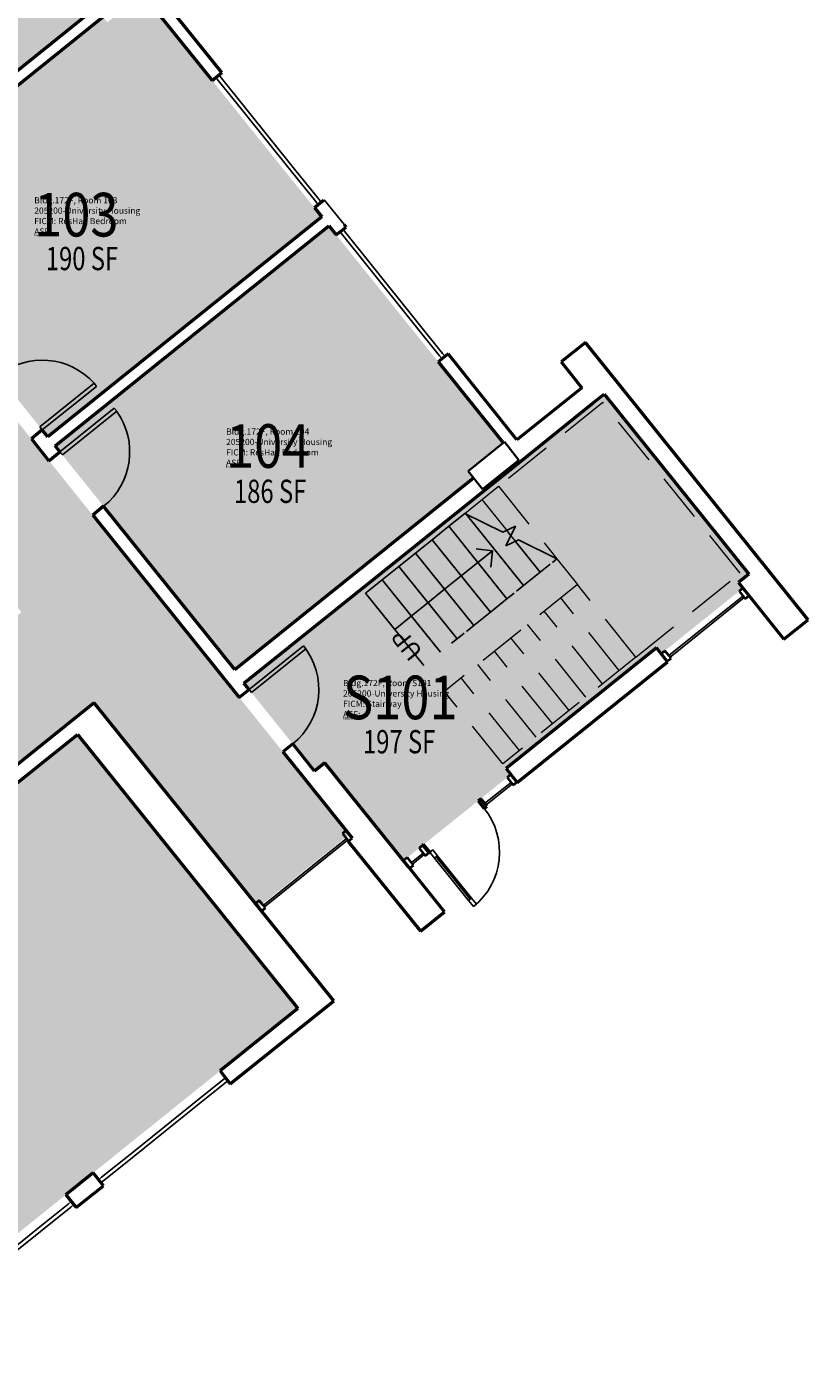
# Model space of a CAD drawing. Units: inches. Extents: x 69234257 to 69236626, y 27656183 to 27658523.
# Drawn here: x 69236224 to 69236626, y 27656354 to 27657048 of the extents above; entities that cross this region are included whole.
import ezdxf
from ezdxf.enums import TextEntityAlignment as Align

# ---------------------------------------------------------------- set-up
doc = ezdxf.new("R2010")
doc.units = ezdxf.units.IN
doc.header["$LTSCALE"] = 100
doc.header["$MEASUREMENT"] = 0
doc.linetypes.add('DASHED2', pattern=[0.375, 0.25, -0.125])
for name, color, linetype in [('A-COLS', 5, 'CONTINUOUS'), ('A-DOOR', 2, 'CONTINUOUS'), ('A-FLOR', 3, 'CONTINUOUS'), ('A-GLAZ', 1, 'CONTINUOUS'), ('A-IDEN-RNUM', 7, 'CONTINUOUS'), ('A-IDEN-SNUM', 4, 'CONTINUOUS'), ('A-IDEN-VNUM', 4, 'CONTINUOUS'), ('A-WALL', 5, 'CONTINUOUS'), ('AREA-TEXT', 3, 'CONTINUOUS'), ('Rooms-Category-Color', 7, 'CONTINUOUS'), ('Rooms-College-Color', 7, 'CONTINUOUS'), ('Rooms-Department-Color', 7, 'CONTINUOUS'), ('Rooms-Division-Color', 7, 'CONTINUOUS'), ('Rooms-Information', 7, 'CONTINUOUS')]:
    doc.layers.add(name, color=color, linetype=linetype)
doc.styles.add('Arial', font='arial.ttf')
doc.styles.add('CP_AREA', font='arial.ttf', dxfattribs={"height": 15})
doc.styles.add('CP_ROOMSNUMBER', font='arial.ttf', dxfattribs={"height": 1})
doc.styles.add('CP_ROOMVNUMBER', font='arial.ttf', dxfattribs={"width": 0.85, "height": 0.075})

msp = doc.modelspace()

# ---------------------------------------------------------------- hatches: boundary and pattern name
at = {"layer": 'Rooms-Category-Color', "true_color": 0xadadad}
for points in [[(69236043.92, 27656353.73), (69236090.64, 27656391.27), (69236005.93, 27656496.71), (69236017.38, 27656505.91), (69236246.81, 27656690.25), (69236258.26, 27656699.44), (69236342.97, 27656594.01), (69236387.65, 27656629.91), (69236389.74, 27656631.59), (69236372.28, 27656653.32), (69236366.81, 27656660.14), (69236327.74, 27656708.77), (69236325.08, 27656712.08), (69236325.04, 27656712.13), (69236230.54, 27656829.74), (69236132.12, 27656952.23), (69236034.49, 27657073.74), (69235969.04, 27657155.21), (69235922.26, 27657117.63), (69235925.65, 27657113.41), (69235968.14, 27657060.53), (69235970.12, 27657058.07), (69236102.94, 27656892.76), (69236220.68, 27656746.22), (69236135.9, 27656678.1), (69236053.47, 27656611.87), (69235968.4, 27656543.52), (69235893.6, 27656636.61), (69235850.66, 27656690.06), (69235716.9, 27656856.54), (69235697.33, 27656880.9), (69235657.62, 27656930.32), (69235657.26, 27656930.76), (69235655.62, 27656932.81), (69235641.17, 27656950.79), (69235635.19, 27656958.24), (69235633.15, 27656960.78), (69235511.92, 27657111.67), (69235511.88, 27657111.72), (69235510.23, 27657113.76), (69235502.2, 27657123.76), (69235484.98, 27657145.19), (69235482.71, 27657148.02), (69235482.67, 27657148.06), (69235430.73, 27657212.72), (69235421.06, 27657224.75), (69235410.33, 27657216.13), (69235383.32, 27657194.43), (69235374.28, 27657187.17), (69235379.14, 27657181.13), (69235359.36, 27657165.24), (69235428.02, 27657079.78), (69235447.8, 27657095.67), (69235492.7, 27657039.79), (69235590.33, 27656918.27), (69235673.71, 27656814.5), (69235786.8, 27656673.74), (69235869.36, 27656570.98), (69235982.93, 27656429.64), (69236021.49, 27656381.64)], [(69236371.87, 27656664.21), (69236377.23, 27656668.52), (69236382.71, 27656661.7), (69236417.78, 27656618.05), (69236473.13, 27656662.52), (69236470.71, 27656665.54), (69236548.17, 27656727.78), (69236550.6, 27656724.76), (69236592.75, 27656758.62), (69236590.4, 27656761.54), (69236595.76, 27656765.85), (69236521.14, 27656858.71), (69236479.83, 27656825.52), (69236479.83, 27656825.51), (69236459.12, 27656808.88), (69236336.1, 27656710.03), (69236335.47, 27656709.52)]]:
    msp.add_hatch(color=253, dxfattribs=at).paths.add_polyline_path(points)
at = {"layer": 'Rooms-Category-Color', "true_color": 0x728ef3}
for points in [[(69236135.94, 27656959.06), (69236259.01, 27657057.94), (69236257.48, 27657059.85), (69236275.65, 27657074.45), (69236183.23, 27657189.48), (69236041.99, 27657075.99)], [(69236375.59, 27656950.06), (69236283.17, 27657065.09), (69236265, 27657050.49), (69236262.69, 27657053.36), (69236139.62, 27656954.48), (69236234.35, 27656836.57)], [(69236330.73, 27656716.62), (69236453.8, 27656815.5), (69236451.02, 27656818.96), (69236469.19, 27656833.56), (69236379.27, 27656945.48), (69236238.03, 27656831.99)], [(69236249.55, 27656683.15), (69236023.72, 27656501.7), (69236137.32, 27656360.31), (69236363.15, 27656541.75)]]:
    msp.add_hatch(color=171, dxfattribs=at).paths.add_polyline_path(points)
at = {"layer": 'Rooms-College-Color', "true_color": 0xadadad}
for points in [[(69236043.92, 27656353.73), (69236090.64, 27656391.27), (69236005.93, 27656496.71), (69236017.38, 27656505.91), (69236246.81, 27656690.25), (69236258.26, 27656699.44), (69236342.97, 27656594.01), (69236387.65, 27656629.91), (69236389.74, 27656631.59), (69236372.28, 27656653.32), (69236366.81, 27656660.14), (69236327.74, 27656708.77), (69236325.08, 27656712.08), (69236325.04, 27656712.13), (69236230.54, 27656829.74), (69236132.12, 27656952.23), (69236034.49, 27657073.74), (69235969.04, 27657155.21), (69235922.26, 27657117.63), (69235925.65, 27657113.41), (69235968.14, 27657060.53), (69235970.12, 27657058.07), (69236102.94, 27656892.76), (69236220.68, 27656746.22), (69236135.9, 27656678.1), (69236053.47, 27656611.87), (69235968.4, 27656543.52), (69235893.6, 27656636.61), (69235850.66, 27656690.06), (69235716.9, 27656856.54), (69235697.33, 27656880.9), (69235657.62, 27656930.32), (69235657.26, 27656930.76), (69235655.62, 27656932.81), (69235641.17, 27656950.79), (69235635.19, 27656958.24), (69235633.15, 27656960.78), (69235511.92, 27657111.67), (69235511.88, 27657111.72), (69235510.23, 27657113.76), (69235502.2, 27657123.76), (69235484.98, 27657145.19), (69235482.71, 27657148.02), (69235482.67, 27657148.06), (69235430.73, 27657212.72), (69235421.06, 27657224.75), (69235410.33, 27657216.13), (69235383.32, 27657194.43), (69235374.28, 27657187.17), (69235379.14, 27657181.13), (69235359.36, 27657165.24), (69235428.02, 27657079.78), (69235447.8, 27657095.67), (69235492.7, 27657039.79), (69235590.33, 27656918.27), (69235673.71, 27656814.5), (69235786.8, 27656673.74), (69235869.36, 27656570.98), (69235982.93, 27656429.64), (69236021.49, 27656381.64)], [(69236135.94, 27656959.06), (69236259.01, 27657057.94), (69236257.48, 27657059.85), (69236275.65, 27657074.45), (69236183.23, 27657189.48), (69236041.99, 27657075.99)], [(69236375.59, 27656950.06), (69236283.17, 27657065.09), (69236265, 27657050.49), (69236262.69, 27657053.36), (69236139.62, 27656954.48), (69236234.35, 27656836.57)], [(69236330.73, 27656716.62), (69236453.8, 27656815.5), (69236451.02, 27656818.96), (69236469.19, 27656833.56), (69236379.27, 27656945.48), (69236238.03, 27656831.99)], [(69236371.87, 27656664.21), (69236377.23, 27656668.52), (69236382.71, 27656661.7), (69236417.78, 27656618.05), (69236473.13, 27656662.52), (69236470.71, 27656665.54), (69236548.17, 27656727.78), (69236550.6, 27656724.76), (69236592.75, 27656758.62), (69236590.4, 27656761.54), (69236595.76, 27656765.85), (69236521.14, 27656858.71), (69236479.83, 27656825.52), (69236479.83, 27656825.51), (69236459.12, 27656808.88), (69236336.1, 27656710.03), (69236335.47, 27656709.52)], [(69236249.55, 27656683.15), (69236023.72, 27656501.7), (69236137.32, 27656360.31), (69236363.15, 27656541.75)]]:
    msp.add_hatch(color=253, dxfattribs=at).paths.add_polyline_path(points)
at = {"layer": 'Rooms-Department-Color', "true_color": 0xacacac}
for points in [[(69236043.92, 27656353.73), (69236090.64, 27656391.27), (69236005.93, 27656496.71), (69236017.38, 27656505.91), (69236246.81, 27656690.25), (69236258.26, 27656699.44), (69236342.97, 27656594.01), (69236387.65, 27656629.91), (69236389.74, 27656631.59), (69236372.28, 27656653.32), (69236366.81, 27656660.14), (69236327.74, 27656708.77), (69236325.08, 27656712.08), (69236325.04, 27656712.13), (69236230.54, 27656829.74), (69236132.12, 27656952.23), (69236034.49, 27657073.74), (69235969.04, 27657155.21), (69235922.26, 27657117.63), (69235925.65, 27657113.41), (69235968.14, 27657060.53), (69235970.12, 27657058.07), (69236102.94, 27656892.76), (69236220.68, 27656746.22), (69236135.9, 27656678.1), (69236053.47, 27656611.87), (69235968.4, 27656543.52), (69235893.6, 27656636.61), (69235850.66, 27656690.06), (69235716.9, 27656856.54), (69235697.33, 27656880.9), (69235657.62, 27656930.32), (69235657.26, 27656930.76), (69235655.62, 27656932.81), (69235641.17, 27656950.79), (69235635.19, 27656958.24), (69235633.15, 27656960.78), (69235511.92, 27657111.67), (69235511.88, 27657111.72), (69235510.23, 27657113.76), (69235502.2, 27657123.76), (69235484.98, 27657145.19), (69235482.71, 27657148.02), (69235482.67, 27657148.06), (69235430.73, 27657212.72), (69235421.06, 27657224.75), (69235410.33, 27657216.13), (69235383.32, 27657194.43), (69235374.28, 27657187.17), (69235379.14, 27657181.13), (69235359.36, 27657165.24), (69235428.02, 27657079.78), (69235447.8, 27657095.67), (69235492.7, 27657039.79), (69235590.33, 27656918.27), (69235673.71, 27656814.5), (69235786.8, 27656673.74), (69235869.36, 27656570.98), (69235982.93, 27656429.64), (69236021.49, 27656381.64)], [(69236371.87, 27656664.21), (69236377.23, 27656668.52), (69236382.71, 27656661.7), (69236417.78, 27656618.05), (69236473.13, 27656662.52), (69236470.71, 27656665.54), (69236548.17, 27656727.78), (69236550.6, 27656724.76), (69236592.75, 27656758.62), (69236590.4, 27656761.54), (69236595.76, 27656765.85), (69236521.14, 27656858.71), (69236479.83, 27656825.52), (69236479.83, 27656825.51), (69236459.12, 27656808.88), (69236336.1, 27656710.03), (69236335.47, 27656709.52)]]:
    msp.add_hatch(color=253, dxfattribs=at).paths.add_polyline_path(points)
at = {"layer": 'Rooms-Department-Color', "true_color": 0x604aed}
for points in [[(69236135.94, 27656959.06), (69236259.01, 27657057.94), (69236257.48, 27657059.85), (69236275.65, 27657074.45), (69236183.23, 27657189.48), (69236041.99, 27657075.99)], [(69236375.59, 27656950.06), (69236283.17, 27657065.09), (69236265, 27657050.49), (69236262.69, 27657053.36), (69236139.62, 27656954.48), (69236234.35, 27656836.57)], [(69236330.73, 27656716.62), (69236453.8, 27656815.5), (69236451.02, 27656818.96), (69236469.19, 27656833.56), (69236379.27, 27656945.48), (69236238.03, 27656831.99)], [(69236249.55, 27656683.15), (69236023.72, 27656501.7), (69236137.32, 27656360.31), (69236363.15, 27656541.75)]]:
    msp.add_hatch(color=173, dxfattribs=at).paths.add_polyline_path(points)
at = {"layer": 'Rooms-Division-Color', "true_color": 0xadadad}
for points in [[(69236043.92, 27656353.73), (69236090.64, 27656391.27), (69236005.93, 27656496.71), (69236017.38, 27656505.91), (69236246.81, 27656690.25), (69236258.26, 27656699.44), (69236342.97, 27656594.01), (69236387.65, 27656629.91), (69236389.74, 27656631.59), (69236372.28, 27656653.32), (69236366.81, 27656660.14), (69236327.74, 27656708.77), (69236325.08, 27656712.08), (69236325.04, 27656712.13), (69236230.54, 27656829.74), (69236132.12, 27656952.23), (69236034.49, 27657073.74), (69235969.04, 27657155.21), (69235922.26, 27657117.63), (69235925.65, 27657113.41), (69235968.14, 27657060.53), (69235970.12, 27657058.07), (69236102.94, 27656892.76), (69236220.68, 27656746.22), (69236135.9, 27656678.1), (69236053.47, 27656611.87), (69235968.4, 27656543.52), (69235893.6, 27656636.61), (69235850.66, 27656690.06), (69235716.9, 27656856.54), (69235697.33, 27656880.9), (69235657.62, 27656930.32), (69235657.26, 27656930.76), (69235655.62, 27656932.81), (69235641.17, 27656950.79), (69235635.19, 27656958.24), (69235633.15, 27656960.78), (69235511.92, 27657111.67), (69235511.88, 27657111.72), (69235510.23, 27657113.76), (69235502.2, 27657123.76), (69235484.98, 27657145.19), (69235482.71, 27657148.02), (69235482.67, 27657148.06), (69235430.73, 27657212.72), (69235421.06, 27657224.75), (69235410.33, 27657216.13), (69235383.32, 27657194.43), (69235374.28, 27657187.17), (69235379.14, 27657181.13), (69235359.36, 27657165.24), (69235428.02, 27657079.78), (69235447.8, 27657095.67), (69235492.7, 27657039.79), (69235590.33, 27656918.27), (69235673.71, 27656814.5), (69235786.8, 27656673.74), (69235869.36, 27656570.98), (69235982.93, 27656429.64), (69236021.49, 27656381.64)], [(69236371.87, 27656664.21), (69236377.23, 27656668.52), (69236382.71, 27656661.7), (69236417.78, 27656618.05), (69236473.13, 27656662.52), (69236470.71, 27656665.54), (69236548.17, 27656727.78), (69236550.6, 27656724.76), (69236592.75, 27656758.62), (69236590.4, 27656761.54), (69236595.76, 27656765.85), (69236521.14, 27656858.71), (69236479.83, 27656825.52), (69236479.83, 27656825.51), (69236459.12, 27656808.88), (69236336.1, 27656710.03), (69236335.47, 27656709.52)]]:
    msp.add_hatch(color=253, dxfattribs=at).paths.add_polyline_path(points)
at = {"layer": 'Rooms-Division-Color', "true_color": 0x604aed}
for points in [[(69236135.94, 27656959.06), (69236259.01, 27657057.94), (69236257.48, 27657059.85), (69236275.65, 27657074.45), (69236183.23, 27657189.48), (69236041.99, 27657075.99)], [(69236375.59, 27656950.06), (69236283.17, 27657065.09), (69236265, 27657050.49), (69236262.69, 27657053.36), (69236139.62, 27656954.48), (69236234.35, 27656836.57)], [(69236330.73, 27656716.62), (69236453.8, 27656815.5), (69236451.02, 27656818.96), (69236469.19, 27656833.56), (69236379.27, 27656945.48), (69236238.03, 27656831.99)], [(69236249.55, 27656683.15), (69236023.72, 27656501.7), (69236137.32, 27656360.31), (69236363.15, 27656541.75)]]:
    msp.add_hatch(color=173, dxfattribs=at).paths.add_polyline_path(points)

# ---------------------------------------------------------------- linework, layer by layer
at = {"layer": 'A-COLS', "lineweight": 35}
for p, q in [((69236451.02, 27656818.96), (69236469.73, 27656834)), ((69236469.73, 27656834), (69236477.24, 27656824.64)), ((69236477.24, 27656824.64), (69236458.53, 27656809.61)), ((69236458.53, 27656809.61), (69236451.02, 27656818.96))]:
    msp.add_line(p, q, dxfattribs=at)
at = {"layer": 'A-DOOR'}
for p, q in [((69236230.2, 27656841.74), (69236258.22, 27656864.25)), ((69236231.45, 27656840.18), (69236259.47, 27656862.69)), ((69236259.47, 27656862.69), (69236258.22, 27656864.25)), ((69236240.53, 27656828.88), (69236268.56, 27656851.39)), ((69236241.79, 27656827.32), (69236269.81, 27656849.83)), ((69236268.56, 27656851.39), (69236269.81, 27656849.83)), ((69236231.45, 27656840.18), (69236230.2, 27656841.74)), ((69236240.53, 27656828.88), (69236241.79, 27656827.32)), ((69236338.05, 27656706.31), (69236366.11, 27656728.86)), ((69236339.3, 27656704.75), (69236367.37, 27656727.3)), ((69236366.11, 27656728.86), (69236367.37, 27656727.3)), ((69236338.05, 27656706.31), (69236339.3, 27656704.75)), ((69236431.25, 27656622.45), (69236432.8, 27656623.7)), ((69236431.25, 27656622.45), (69236433.75, 27656619.33)), ((69236432.8, 27656623.7), (69236435.31, 27656620.58)), ((69236435.31, 27656620.58), (69236433.75, 27656619.33)), ((69236433.75, 27656619.33), (69236451.29, 27656597.5)), ((69236452.07, 27656598.13), (69236434.53, 27656619.95)), ((69236435.31, 27656620.58), (69236452.85, 27656598.75)), ((69236452.85, 27656598.75), (69236451.29, 27656597.5)), ((69236452.85, 27656598.75), (69236455.35, 27656595.64)), ((69236451.29, 27656597.5), (69236453.79, 27656594.38)), ((69236453.79, 27656594.38), (69236455.35, 27656595.64))]:
    msp.add_line(p, q, dxfattribs=at)
at = {"layer": 'A-DOOR', "lineweight": 25}
for centre, start, end in [((69236231.45, 27656840.18), 41.96508, 128.78034), ((69236240.53, 27656828.88), 308.78034, 35.5956), ((69236338.05, 27656706.31), 308.78034, 38.78034), ((69236431.25, 27656622.45), 308.78034, 38.78034)]:
    msp.add_arc(centre, 36, start, end, dxfattribs=at)
at = {"layer": 'A-FLOR', "linetype": 'DASHED2', "lineweight": 5}
for p, q in [((69236520.54, 27656854.38), (69236466.75, 27656811.16)), ((69236591.31, 27656766.29), (69236520.54, 27656854.38)), ((69236449.3, 27656797.14), (69236466.75, 27656811.16)), ((69236466.75, 27656811.16), (69236496.81, 27656773.74)), ((69236458.17, 27656804.27), (69236470.97, 27656788.34)), ((69236449.6, 27656797.38), (69236450.11, 27656796.74)), ((69236473.15, 27656785.63), (69236475.5, 27656782.7)), ((69236496.81, 27656773.74), (69236507.46, 27656760.49)), ((69236537.52, 27656723.07), (69236591.31, 27656766.29)), ((69236507.46, 27656760.49), (69236438.86, 27656705.37)), ((69236537.52, 27656723.07), (69236507.46, 27656760.49)), ((69236528.95, 27656716.18), (69236498.89, 27656753.6)), ((69236520.37, 27656709.29), (69236490.31, 27656746.71)), ((69236511.8, 27656702.4), (69236481.74, 27656739.82)), ((69236503.22, 27656695.51), (69236473.16, 27656732.93)), ((69236494.65, 27656688.62), (69236464.59, 27656726.04)), ((69236537.52, 27656723.07), (69236468.92, 27656667.95)), ((69236486.07, 27656681.73), (69236456.01, 27656719.15)), ((69236477.5, 27656674.84), (69236447.44, 27656712.26)), ((69236468.92, 27656667.95), (69236438.86, 27656705.37))]:
    msp.add_line(p, q, dxfattribs=at)
at = {"layer": 'A-FLOR'}
for p, q in [((69236441.02, 27656790.49), (69236449.3, 27656797.14)), ((69236469.02, 27656787.43), (69236449.3, 27656797.14)), ((69236450.11, 27656796.74), (69236479.66, 27656759.96)), ((69236432.45, 27656783.6), (69236441.02, 27656790.49)), ((69236441.02, 27656790.49), (69236471.09, 27656753.07)), ((69236475.54, 27656790.49), (69236469.02, 27656787.43)), ((69236470.57, 27656780.39), (69236475.54, 27656790.49)), ((69236470.97, 27656788.34), (69236473.15, 27656785.63)), ((69236423.87, 27656776.71), (69236432.45, 27656783.6)), ((69236432.45, 27656783.6), (69236462.51, 27656746.18)), ((69236463.7, 27656777.92), (69236455.27, 27656778.84)), ((69236477.09, 27656783.45), (69236470.57, 27656780.39)), ((69236475.5, 27656782.7), (69236488.24, 27656766.85)), ((69236496.81, 27656773.74), (69236477.09, 27656783.45)), ((69236415.3, 27656769.82), (69236423.87, 27656776.71)), ((69236423.87, 27656776.71), (69236453.94, 27656739.29)), ((69236447.48, 27656764.89), (69236456.06, 27656771.78)), ((69236456.06, 27656771.78), (69236463.7, 27656777.92)), ((69236463.7, 27656777.92), (69236462.78, 27656769.49)), ((69236494.48, 27656771.86), (69236496.81, 27656773.74)), ((69236406.72, 27656762.93), (69236415.3, 27656769.82)), ((69236415.3, 27656769.82), (69236445.36, 27656732.4)), ((69236438.91, 27656758), (69236447.48, 27656764.89)), ((69236479.66, 27656759.96), (69236488.24, 27656766.85)), ((69236488.24, 27656766.85), (69236493.31, 27656770.92)), ((69236398.15, 27656756.04), (69236406.72, 27656762.93)), ((69236406.72, 27656762.93), (69236436.79, 27656725.51)), ((69236430.33, 27656751.11), (69236438.91, 27656758)), ((69236475.96, 27656756.99), (69236479.66, 27656759.96)), ((69236398.15, 27656756.04), (69236428.21, 27656718.62)), ((69236421.76, 27656744.22), (69236430.33, 27656751.11)), ((69236462.51, 27656746.18), (69236471.09, 27656753.07)), ((69236471.09, 27656753.07), (69236474.79, 27656756.05)), ((69236413.18, 27656737.33), (69236421.76, 27656744.22)), ((69236453.94, 27656739.29), (69236462.51, 27656746.18)), ((69236450.24, 27656736.32), (69236453.94, 27656739.29)), ((69236442.55, 27656730.14), (69236445.36, 27656732.4)), ((69236445.36, 27656732.4), (69236449.07, 27656735.38))]:
    msp.add_line(p, q, dxfattribs=at)
at = {"layer": 'A-GLAZ'}
for p, q in [((69236321.1, 27657021.88), (69236322.35, 27657020.32)), ((69236323.91, 27657021.57), (69236322.65, 27657023.13)), ((69236323.91, 27657021.57), (69236336.43, 27657005.98)), ((69236334.87, 27657004.73), (69236322.35, 27657020.32)), ((69236359.93, 27656973.55), (69236334.87, 27657004.73)), ((69236336.43, 27657005.98), (69236361.49, 27656974.8)), ((69236372.45, 27656957.96), (69236359.93, 27656973.55)), ((69236361.49, 27656974.8), (69236374.01, 27656959.21)), ((69236375.27, 27656957.65), (69236374.01, 27656959.21)), ((69236372.45, 27656957.96), (69236373.71, 27656956.4)), ((69236384.98, 27656942.37), (69236386.23, 27656940.81)), ((69236398.76, 27656925.22), (69236386.23, 27656940.81)), ((69236387.79, 27656942.06), (69236386.54, 27656943.62)), ((69236387.79, 27656942.06), (69236400.32, 27656926.47)), ((69236423.81, 27656894.03), (69236398.76, 27656925.22)), ((69236400.32, 27656926.47), (69236425.37, 27656895.29)), ((69236436.34, 27656878.44), (69236423.81, 27656894.03)), ((69236425.37, 27656895.29), (69236437.9, 27656879.7)), ((69236436.34, 27656878.44), (69236437.59, 27656876.88)), ((69236439.15, 27656878.14), (69236437.9, 27656879.7)), ((69236592.78, 27656754.48), (69236554.59, 27656723.79)), ((69236555.21, 27656723.01), (69236593.41, 27656753.7)), ((69236593.41, 27656753.7), (69236592.78, 27656754.48)), ((69236554.59, 27656723.79), (69236555.21, 27656723.01)), ((69236473.22, 27656658.42), (69236459.58, 27656647.46)), ((69236460.2, 27656646.68), (69236473.85, 27656657.64)), ((69236473.85, 27656657.64), (69236473.22, 27656658.42)), ((69236459.58, 27656647.46), (69236460.2, 27656646.68)), ((69236388.27, 27656629.44), (69236345.39, 27656594.99)), ((69236346.02, 27656594.21), (69236388.89, 27656628.66)), ((69236388.89, 27656628.66), (69236388.27, 27656629.44)), ((69236427.81, 27656621.93), (69236421.77, 27656617.08)), ((69236422.4, 27656616.3), (69236428.44, 27656621.15)), ((69236428.44, 27656621.15), (69236427.81, 27656621.93)), ((69236421.77, 27656617.08), (69236422.4, 27656616.3)), ((69236345.39, 27656594.99), (69236346.02, 27656594.21)), ((69236308.77, 27656492.29), (69236324.36, 27656504.82)), ((69236325.61, 27656503.26), (69236310.02, 27656490.73)), ((69236325.92, 27656506.07), (69236324.36, 27656504.82)), ((69236325.61, 27656503.26), (69236327.17, 27656504.51)), ((69236277.59, 27656467.24), (69236308.77, 27656492.29)), ((69236310.02, 27656490.73), (69236278.84, 27656465.68)), ((69236262, 27656454.71), (69236277.59, 27656467.24)), ((69236278.84, 27656465.68), (69236263.25, 27656453.15)), ((69236262, 27656454.71), (69236260.44, 27656453.46)), ((69236261.69, 27656451.9), (69236263.25, 27656453.15)), ((69236229.25, 27656428.4), (69236244.85, 27656440.93)), ((69236246.1, 27656439.37), (69236230.51, 27656426.84)), ((69236246.4, 27656442.18), (69236244.85, 27656440.93)), ((69236246.1, 27656439.37), (69236247.66, 27656440.62)), ((69236198.07, 27656403.35), (69236229.25, 27656428.4)), ((69236230.51, 27656426.84), (69236199.32, 27656401.79))]:
    msp.add_line(p, q, dxfattribs=at)
at = {"layer": 'A-GLAZ', "lineweight": 40}
for p, q in [((69236592.7, 27656758.58), (69236590.75, 27656757.01)), ((69236595.83, 27656754.68), (69236592.7, 27656758.58)), ((69236590.75, 27656757.01), (69236593.88, 27656753.12)), ((69236593.88, 27656753.12), (69236595.83, 27656754.68)), ((69236473.13, 27656662.52), (69236471.18, 27656660.95)), ((69236471.18, 27656660.95), (69236474.32, 27656657.05)), ((69236476.26, 27656658.62), (69236473.13, 27656662.52)), ((69236474.32, 27656657.05), (69236476.26, 27656658.62)), ((69236343.35, 27656597.53), (69236341.41, 27656595.96)), ((69236341.41, 27656595.96), (69236344.54, 27656592.06)), ((69236346.49, 27656593.63), (69236343.35, 27656597.53)), ((69236344.54, 27656592.06), (69236346.49, 27656593.63))]:
    msp.add_line(p, q, dxfattribs=at)
at = {"layer": 'A-GLAZ', "lineweight": 40, "extrusion": (0, 0, -1)}
for p, q in [((69236552.55, 27656726.32), (69236550.6, 27656724.76)), ((69236550.6, 27656724.76), (69236553.73, 27656720.86)), ((69236555.68, 27656722.43), (69236552.55, 27656726.32)), ((69236553.73, 27656720.86), (69236555.68, 27656722.43)), ((69236388.18, 27656633.54), (69236386.23, 27656631.97)), ((69236391.31, 27656629.64), (69236388.18, 27656633.54)), ((69236386.23, 27656631.97), (69236389.36, 27656628.08)), ((69236389.36, 27656628.08), (69236391.31, 27656629.64)), ((69236427.72, 27656626.03), (69236425.77, 27656624.47)), ((69236430.86, 27656622.13), (69236427.72, 27656626.03)), ((69236419.73, 27656619.61), (69236417.78, 27656618.05)), ((69236422.87, 27656615.71), (69236419.73, 27656619.61)), ((69236425.77, 27656624.47), (69236428.91, 27656620.57)), ((69236428.91, 27656620.57), (69236430.86, 27656622.13)), ((69236420.29, 27656614.93), (69236420.92, 27656614.15)), ((69236420.92, 27656614.15), (69236422.87, 27656615.71))]:
    msp.add_line(p, q, dxfattribs=at)
at = {"layer": 'A-WALL', "lineweight": 50}
for p, q in [((69236324.06, 27657024.58), (69236244.67, 27657123.39)), ((69236283.17, 27657065.09), (69236318.99, 27657020.51)), ((69236259.01, 27657057.94), (69236135.94, 27656959.06)), ((69236139.62, 27656954.48), (69236262.69, 27657053.36)), ((69236318.99, 27657020.51), (69236324.06, 27657024.58)), ((69236376.39, 27656958.55), (69236371.76, 27656954.83)), ((69236371.76, 27656954.83), (69236375.59, 27656950.06)), ((69236375.59, 27656950.06), (69236234.35, 27656836.57)), ((69236238.03, 27656831.99), (69236379.27, 27656945.48)), ((69236379.27, 27656945.48), (69236383.03, 27656940.8)), ((69236388.1, 27656944.87), (69236387.24, 27656945.94)), ((69236383.03, 27656940.8), (69236388.1, 27656944.87)), ((69236511.5, 27656885.28), (69236499.03, 27656875.26)), ((69236626.36, 27656742.33), (69236511.5, 27656885.28)), ((69236440.71, 27656879.39), (69236435.64, 27656875.32)), ((69236476.25, 27656835.15), (69236440.71, 27656879.39)), ((69236435.64, 27656875.32), (69236469.19, 27656833.56)), ((69236499.03, 27656875.26), (69236509.63, 27656861.97)), ((69236509.63, 27656861.97), (69236476.25, 27656835.15)), ((69236515.78, 27656854.41), (69236521.14, 27656858.71)), ((69236521.14, 27656858.71), (69236595.76, 27656765.85)), ((69236477.29, 27656823.48), (69236515.74, 27656854.37)), ((69236231.45, 27656840.18), (69236225.8, 27656835.64)), ((69236225.8, 27656835.64), (69236234.88, 27656824.34)), ((69236234.35, 27656836.57), (69236231.45, 27656840.18)), ((69236234.88, 27656824.34), (69236240.53, 27656828.88)), ((69236240.53, 27656828.88), (69236238.03, 27656831.99)), ((69236335.47, 27656709.52), (69236477.3, 27656823.48)), ((69236330.73, 27656716.62), (69236453.8, 27656815.5)), ((69236263.08, 27656800.81), (69236257.43, 27656796.27)), ((69236330.73, 27656716.62), (69236263.08, 27656800.81)), ((69236257.43, 27656796.27), (69236332.98, 27656702.24)), ((69236595.76, 27656765.85), (69236590.4, 27656761.54)), ((69236590.4, 27656761.54), (69236613.89, 27656732.31)), ((69236613.89, 27656732.31), (69236626.36, 27656742.33)), ((69236548.17, 27656727.78), (69236470.71, 27656665.54)), ((69236553.89, 27656720.66), (69236548.17, 27656727.78)), ((69236476.42, 27656658.42), (69236553.89, 27656720.66)), ((69236338.05, 27656706.31), (69236335.47, 27656709.52)), ((69236332.98, 27656702.24), (69236338.05, 27656706.31)), ((69236258.26, 27656699.44), (69236123.88, 27656591.48)), ((69236381.73, 27656545.78), (69236258.26, 27656699.44)), ((69236128.42, 27656585.83), (69236249.55, 27656683.15)), ((69236249.55, 27656683.15), (69236363.15, 27656541.75)), ((69236360.6, 27656678.24), (69236355.53, 27656674.17)), ((69236355.53, 27656674.17), (69236366.81, 27656660.14)), ((69236371.87, 27656664.21), (69236360.6, 27656678.24)), ((69236377.23, 27656668.52), (69236371.87, 27656664.21)), ((69236420.29, 27656614.93), (69236377.23, 27656668.52)), ((69236470.71, 27656665.54), (69236476.42, 27656658.42)), ((69236366.81, 27656660.14), (69236391.31, 27656629.64)), ((69236457.54, 27656649.99), (69236456.18, 27656648.89)), ((69236456.18, 27656648.89), (69236459.31, 27656644.99)), ((69236460.67, 27656646.09), (69236457.54, 27656649.99)), ((69236459.31, 27656644.99), (69236460.67, 27656646.09)), ((69236389.26, 27656628), (69236426.45, 27656581.71)), ((69236428.11, 27656626.34), (69236427.72, 27656626.03)), ((69236427.72, 27656626.03), (69236430.86, 27656622.13)), ((69236431.25, 27656622.45), (69236428.11, 27656626.34)), ((69236430.86, 27656622.13), (69236431.25, 27656622.45)), ((69236438.93, 27656591.73), (69236420.29, 27656614.93)), ((69236426.45, 27656581.71), (69236438.93, 27656591.73)), ((69236328.42, 27656502.95), (69236381.73, 27656545.78)), ((69236363.15, 27656541.75), (69236323.1, 27656509.58)), ((69236323.1, 27656509.58), (69236328.42, 27656502.95)), ((69236257.62, 27656456.96), (69236243.59, 27656445.69)), ((69236262.94, 27656450.34), (69236257.62, 27656456.96)), ((69236243.59, 27656445.69), (69236248.91, 27656439.06)), ((69236248.91, 27656439.06), (69236262.94, 27656450.34))]:
    msp.add_line(p, q, dxfattribs=at)
at = {"layer": 'A-WALL'}
for p, q in [((69236376.83, 27656958.9), (69236376.39, 27656958.55)), ((69236387.24, 27656945.94), (69236376.83, 27656958.9))]:
    msp.add_line(p, q, dxfattribs=at)

# ---------------------------------------------------------------- texts
at = {"layer": 'A-FLOR', "style": 'Arial'}
msp.add_text('UP', height=9, rotation=128.78034, dxfattribs=at).set_placement((69236428.1, 27656725.76))
at = {"layer": 'A-IDEN-RNUM', "style": 'CP_ROOMSNUMBER'}
for s, p in [('0103-00', (69236227.3, 27656940)), ('0104-00', (69236326.24, 27656820.67)), ('S101-00', (69236386.57, 27656690.98))]:
    msp.add_text(s, height=1, dxfattribs=at).set_placement(p)
at = {"layer": 'A-IDEN-SNUM', "style": 'CP_ROOMSNUMBER'}
for s, p in [('172F010300', (69236227.3, 27656940)), ('172F010400', (69236326.24, 27656820.67)), ('172FS10100', (69236386.57, 27656690.98))]:
    msp.add_text(s, height=1, dxfattribs=at).set_placement(p)
at = {"layer": 'A-IDEN-VNUM', "style": 'CP_ROOMVNUMBER', "width": 0.85}
for s, p in [('103', (69236227.3, 27656940)), ('104', (69236326.24, 27656820.67)), ('S101', (69236386.57, 27656690.98))]:
    msp.add_text(s, height=22.5, dxfattribs=at).set_placement(p)
at = {"layer": 'AREA-TEXT', "style": 'CP_AREA', "width": 0.75}
for s, p in [('190 SF', (69236251.92, 27656928.62)), ('186 SF', (69236348.95, 27656808.55)), ('197 SF', (69236415.49, 27656679.4))]:
    msp.add_text(s, height=12, dxfattribs=at).set_placement(p, align=Align.MIDDLE_CENTER)

# ---------------------------------------------------------------- next in the draw order: texts
at = {"layer": 'Rooms-Information', "char_height": 3.2143, "width": 72, "attachment_point": 7, "style": 'CP_ROOMVNUMBER', "bg_fill": 3, "box_fill_scale": 1.5, "bg_fill_color": 256, "bg_fill_true_color": 13158600, "bg_fill_transparency": 0}
for s, insert in [('Bldg.172F, Room 103^M^J205200-University Housing^M^JFICM: ResHall Bedroom^M^JASF: ', (69236227.3, 27656940)), ('Bldg.172F, Room 104^M^J205200-University Housing^M^JFICM: ResHall Bedroom^M^JASF: ', (69236326.24, 27656820.67)), ('Bldg.172F, Room S101^M^J205200-University Housing^M^JFICM: Stairway^M^JASF: ', (69236386.57, 27656690.98))]:
    msp.add_mtext(s, dxfattribs=dict(at, insert=insert))

doc.saveas('drawing.dxf')
